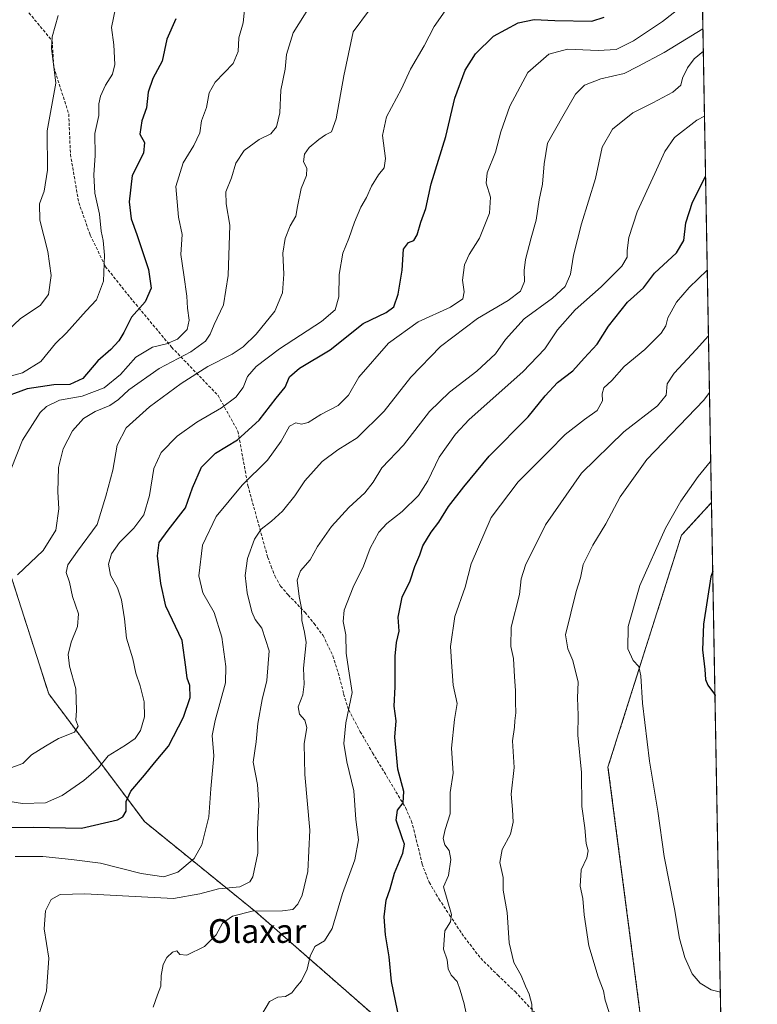
# Model space of a CAD drawing. Units: metres. Extents: x 620687 to 624128, y 4752627 to 4755001.
# Drawn here: x 623880 to 624128, y 4753372 to 4753704 of the extents above; entities that cross this region are included whole.
import ezdxf
from ezdxf.enums import TextEntityAlignment as Align

# ---------------------------------------------------------------- set-up
doc = ezdxf.new("R2010")
doc.units = ezdxf.units.M
doc.header["$MEASUREMENT"] = 0
doc.linetypes.add('TRAZOS', pattern=[0.75, 0.5, -0.25])
doc.linetypes.add('TRAZOSX2', pattern=[1.5, 1, -0.5])
for name, color, linetype, lineweight in [('Arbolado forestal', 92, 'TRAZOS', 0), ('Arbolado forestal CxS', 92, 'Continuous', 0), ('Comarca CxS', 133, 'Continuous', 0), ('Comunidad Autónoma CxS', 142, 'Continuous', 0), ('Cortafuegos', 92, 'TRAZOSX2', 0), ('Cortafuegos CxS', 92, 'Continuous', 0), ('Curva de nivel maestra', 36, 'Continuous', 30), ('Curva de nivel normal', 36, 'Continuous', 0), ('Entidad de ámbito territorial CxS', 92, 'Continuous', 0), ('Municipio CxS', 142, 'Continuous', 0), ('Provincia CxS', 1, 'Continuous', 0), ('Senda', 19, 'TRAZOSX2', 0), ('Texto cartográfico', 19, 'Continuous', 0)]:
    doc.layers.add(name, color=color, linetype=linetype, lineweight=lineweight)
doc.styles.add('Arial', font='txt', dxfattribs={"height": 0.2})

# ---------------------------------------------------------------- blocks, each defined once
blk = doc.blocks.new('*U153')
at = {"layer": 'Arbolado forestal CxS', "color": 92, "linetype": 'Continuous', "lineweight": 0}
blk.add_polyline3d([(624107.28, 4753847.61, 740.85), (624112.81, 4753541.36, 797.19), (624102.71, 4753530.41, 796.53), (624077.92, 4753452.24, 792.68), (624089.36, 4753364.54, 791.63), (624093.1, 4753319.59, 791.81), (624066.73, 4753322.76, 786.95), (624038.07, 4753342.47, 781.11), (624002.25, 4753365.77, 774.01), (623959.26, 4753403.4, 765.38), (623921.65, 4753433.86, 751.03), (623889.41, 4753476.87, 738.77), (623875.09, 4753521.66, 731.94), (623837.48, 4753566.46, 721.7), (623797.19, 4753599.42, 705.37), (623796.13, 4753622.28, 703.3), (623762.06, 4753642.61, 689.72), (623751.77, 4753649.4, 686.91), (623717.13, 4753666.54, 678.25), (623692.03, 4753700.7, 666.68), (623683.09, 4753726.34, 662.46)], dxfattribs=at)
blk = doc.blocks.new('*U165')
at = {"layer": 'Curva de nivel normal', "color": 36, "linetype": 'Continuous', "lineweight": 0}
blk.add_polyline3d([(623885.43, 4753366.69, 760), (623888.61, 4753376.69, 760), (623889.4, 4753387.79, 760), (623887.89, 4753397.75, 760), (623888.37, 4753403.79, 760), (623890.26, 4753407.57, 760), (623893.25, 4753409.26, 760), (623901.63, 4753409.48, 760), (623920.66, 4753408.48, 760), (623931.44, 4753407.95, 760), (623940.31, 4753409.53, 760), (623946.63, 4753411.15, 760), (623953.88, 4753411.87, 760), (623957.18, 4753413.6, 760), (623958.25, 4753415.28, 760), (623959.85, 4753423.23, 760), (623959.82, 4753431.21, 760), (623960.28, 4753439.5, 760), (623959.77, 4753446.35, 760), (623958.3, 4753453.86, 760), (623959.29, 4753460.71, 760), (623959.86, 4753466.86, 760), (623961.36, 4753475.02, 760), (623962.91, 4753481.35, 760), (623963.71, 4753491.35, 760), (623961.24, 4753499.02, 760), (623959, 4753501.92, 760), (623957.84, 4753504.53, 760), (623956.27, 4753510.96, 760), (623955.63, 4753516.78, 760), (623956.37, 4753522.49, 760), (623958.75, 4753529.08, 760), (623961.05, 4753532.44, 760), (623964.54, 4753535.06, 760), (623968.19, 4753538.51, 760), (623972.36, 4753543.69, 760), (623975.76, 4753548.69, 760), (623981.53, 4753555.2, 760), (623986.88, 4753559.09, 760), (623993.37, 4753563.15, 760), (624002.47, 4753572.14, 760), (624011.51, 4753583.63, 760), (624021.41, 4753594.02, 760), (624033.96, 4753603.35, 760), (624044.24, 4753609.45, 760), (624048.41, 4753612.66, 760), (624049.83, 4753615.82, 760), (624049.65, 4753619.61, 760), (624050.09, 4753623.26, 760), (624051.98, 4753630.63, 760), (624053.69, 4753636.59, 760), (624054.68, 4753643.35, 760), (624055.82, 4753648.67, 760), (624056.43, 4753655.58, 760), (624057.5, 4753662.45, 760), (624062.69, 4753671.63, 760), (624067.02, 4753679.02, 760), (624070.04, 4753682.08, 760), (624075.48, 4753684.22, 760), (624083.37, 4753686.02, 760), (624088.03, 4753688.34, 760), (624096.8, 4753693.02, 760), (624109.93, 4753700.99, 760)], dxfattribs=at)
blk = doc.blocks.new('*U169')
at = {"layer": 'Curva de nivel normal', "color": 36, "linetype": 'Continuous', "lineweight": 0}
blk.add_polyline3d([(623878.07, 4753422.04, 755), (623887.45, 4753422.12, 755), (623897.07, 4753421.1, 755), (623906.82, 4753419.85, 755), (623920.57, 4753416.41, 755), (623928.24, 4753415.24, 755), (623932.96, 4753416.84, 755), (623938.41, 4753421.42, 755), (623940.99, 4753425.97, 755), (623943.36, 4753435.42, 755), (623944.02, 4753444.86, 755), (623945.12, 4753456, 755), (623944.54, 4753462.9, 755), (623945.49, 4753467.89, 755), (623949.01, 4753480.67, 755), (623949.1, 4753486.14, 755), (623947.8, 4753496.02, 755), (623945.15, 4753504.29, 755), (623941.34, 4753510.95, 755), (623940.06, 4753516.64, 755), (623941.22, 4753527.01, 755), (623945.85, 4753536.62, 755), (623954.61, 4753547.28, 755), (623963.16, 4753555.67, 755), (623967.77, 4753562.04, 755), (623970.54, 4753567.16, 755), (623972.66, 4753568.26, 755), (623974.63, 4753567.8, 755), (623976.87, 4753568.34, 755), (623981.13, 4753571.02, 755), (623986.98, 4753574.09, 755), (623990.4, 4753577.62, 755), (623993.96, 4753583.68, 755), (624003.96, 4753595.14, 755), (624013.9, 4753602.32, 755), (624024.84, 4753607.24, 755), (624028.97, 4753609.98, 755), (624029.4, 4753612.35, 755), (624028.89, 4753616.35, 755), (624029.61, 4753621.45, 755), (624031.15, 4753625.01, 755), (624034.64, 4753630.5, 755), (624037.95, 4753638.95, 755), (624038.34, 4753644.3, 755), (624036.82, 4753649.06, 755), (624037.25, 4753652.52, 755), (624040, 4753659.46, 755), (624041.76, 4753666.32, 755), (624044.82, 4753674.98, 755), (624050.92, 4753686.36, 755), (624057.99, 4753692.49, 755), (624064.24, 4753694.19, 755), (624074.63, 4753693.7, 755), (624080.67, 4753694.02, 755), (624086.51, 4753696.96, 755), (624096.26, 4753703.48, 755), (624102.45, 4753708.32, 755)], dxfattribs=at)
blk = doc.blocks.new('*U170')
at = {"layer": 'Curva de nivel normal', "color": 36, "linetype": 'Continuous', "lineweight": 0}
blk.add_polyline3d([(623911.97, 4753708.02, 720), (623910.59, 4753701.47, 720), (623911.39, 4753695.63, 720), (623911.67, 4753689.02, 720), (623910.86, 4753685.69, 720), (623908.58, 4753682.01, 720), (623906.82, 4753678.31, 720), (623906.33, 4753675.71, 720), (623906.32, 4753671.82, 720), (623904.93, 4753665.72, 720), (623905.05, 4753658.31, 720), (623904.6, 4753651.85, 720), (623904.96, 4753645.68, 720), (623906.5, 4753638.54, 720), (623907.04, 4753632.87, 720), (623907.75, 4753629.66, 720), (623908.23, 4753624.72, 720), (623907.93, 4753615.96, 720), (623905.52, 4753609.69, 720), (623902.01, 4753606.02, 720), (623895.35, 4753598.53, 720), (623891.7, 4753595, 720), (623886.73, 4753588.91, 720), (623880.57, 4753585.06, 720), (623871.2, 4753582.67, 720)], dxfattribs=at)
blk = doc.blocks.new('*U175')
at = {"layer": 'Curva de nivel normal', "color": 36, "linetype": 'Continuous', "lineweight": 0}
blk.add_polyline3d([(623872.89, 4753596.86, 715), (623879.88, 4753603.35, 715), (623886.54, 4753607.82, 715), (623889.3, 4753611.51, 715), (623890.2, 4753617.9, 715), (623889.1, 4753625.97, 715), (623886.36, 4753636.51, 715), (623886.34, 4753642.02, 715), (623887.93, 4753646.35, 715), (623888.96, 4753653.35, 715), (623888.86, 4753666.69, 715), (623891.84, 4753682.69, 715), (623890.34, 4753694.48, 715), (623890.59, 4753698.35, 715), (623892.54, 4753705.51, 715)], dxfattribs=at)
blk = doc.blocks.new('*U176')
at = {"layer": 'Curva de nivel normal', "color": 36, "linetype": 'Continuous', "lineweight": 0}
blk.add_polyline3d([(623961.24, 4753368.82, 770), (623963.88, 4753373.17, 770), (623966.67, 4753374.74, 770), (623969.27, 4753374.95, 770), (623971.41, 4753376.13, 770), (623972.75, 4753377.98, 770), (623974.65, 4753380.17, 770), (623976.5, 4753384.1, 770), (623977.52, 4753388.53, 770), (623979.12, 4753391.72, 770), (623982.33, 4753393.62, 770), (623984.92, 4753397.77, 770), (623988.48, 4753409.65, 770), (623992.62, 4753420.95, 770), (623993.8, 4753427.72, 770), (623992.89, 4753434.58, 770), (623992.2, 4753444.23, 770), (623989.92, 4753453.95, 770), (623988.84, 4753460.2, 770), (623989.5, 4753467.16, 770), (623991.74, 4753477.39, 770), (623990.43, 4753485.35, 770), (623989.62, 4753490.56, 770), (623989.57, 4753496.8, 770), (623988.64, 4753501.33, 770), (623989.04, 4753505.06, 770), (623992.01, 4753512.84, 770), (623995.48, 4753519.9, 770), (623997.78, 4753526.02, 770), (624000.69, 4753531.35, 770), (624003.35, 4753534.35, 770), (624008.6, 4753538.36, 770), (624014.05, 4753543.71, 770), (624017.18, 4753548.69, 770), (624020.99, 4753556.69, 770), (624026.54, 4753564.44, 770), (624031.14, 4753569.35, 770), (624049.17, 4753585.48, 770), (624056.62, 4753593.14, 770), (624060.89, 4753599.6, 770), (624066.82, 4753606.3, 770), (624075.67, 4753614.02, 770), (624082.55, 4753621.02, 770), (624084.42, 4753624.02, 770), (624084.37, 4753626.35, 770), (624084.92, 4753630.66, 770), (624087.75, 4753639.32, 770), (624093.74, 4753652.26, 770), (624097.03, 4753659.66, 770), (624100.29, 4753664.42, 770), (624107.88, 4753670.28, 770), (624110.46, 4753671.62, 770)], dxfattribs=at)
blk = doc.blocks.new('*U183')
at = {"layer": 'Curva de nivel normal', "color": 36, "linetype": 'Continuous', "lineweight": 0}
blk.add_polyline3d([(623867.1, 4753442.04, 745), (623880.6, 4753439.95, 745), (623888.32, 4753440.2, 745), (623893.92, 4753442.68, 745), (623901.21, 4753447.69, 745), (623906.23, 4753452.02, 745), (623909.44, 4753456.02, 745), (623915.24, 4753459.64, 745), (623918.53, 4753461.84, 745), (623920.39, 4753464.52, 745), (623921.65, 4753469.19, 745), (623921.58, 4753474.23, 745), (623920.28, 4753479.65, 745), (623918.74, 4753483.88, 745), (623917.79, 4753488.65, 745), (623915.64, 4753495.69, 745), (623914.97, 4753502.23, 745), (623913.98, 4753508.58, 745), (623912.63, 4753512.66, 745), (623910.26, 4753516.95, 745), (623909.55, 4753520.62, 745), (623910.58, 4753524.04, 745), (623913.28, 4753527.86, 745), (623918.15, 4753532.74, 745), (623921.44, 4753537.29, 745), (623923.41, 4753543.75, 745), (623924.88, 4753552.8, 745), (623927.34, 4753558.28, 745), (623932.66, 4753563.8, 745), (623939.33, 4753568.52, 745), (623947.66, 4753573.26, 745), (623952.43, 4753576.9, 745), (623955, 4753580.18, 745), (623956.41, 4753583.82, 745), (623959.31, 4753587.24, 745), (623967.21, 4753593.16, 745), (623981.34, 4753602.35, 745), (623985.97, 4753606.35, 745), (623987.23, 4753610.75, 745), (623987.35, 4753618.27, 745), (623988.52, 4753625.42, 745), (623990.55, 4753630.35, 745), (623992.43, 4753635.92, 745), (623994.6, 4753640.96, 745), (623996.56, 4753644.2, 745), (623998.26, 4753648.04, 745), (624000.56, 4753651.86, 745), (624002.44, 4753654.13, 745), (624002.92, 4753657.37, 745), (624001.87, 4753665.02, 745), (624003.21, 4753671.35, 745), (624008.28, 4753680.78, 745), (624011.39, 4753687.38, 745), (624015.98, 4753695.34, 745), (624019.36, 4753701.82, 745), (624023.09, 4753707.04, 745)], dxfattribs=at)
blk = doc.blocks.new('*U186')
at = {"layer": 'Curva de nivel normal', "color": 36, "linetype": 'Continuous', "lineweight": 0}
blk.add_polyline3d([(624052.35, 4753369.69, 785), (624052.21, 4753372.35, 785), (624051.35, 4753375.69, 785), (624050.12, 4753378.35, 785), (624048.64, 4753382.02, 785), (624046.21, 4753386.35, 785), (624044.57, 4753393.02, 785), (624043.89, 4753403.26, 785), (624042.64, 4753410.74, 785), (624042.62, 4753414.98, 785), (624041.5, 4753420.03, 785), (624042.21, 4753424.42, 785), (624045.07, 4753429.6, 785), (624046.01, 4753433.65, 785), (624045.78, 4753437.94, 785), (624045.31, 4753443.09, 785), (624046.24, 4753452.04, 785), (624045.76, 4753461.02, 785), (624046.4, 4753465.63, 785), (624046.5, 4753467.85, 785), (624046.82, 4753470.52, 785), (624046.72, 4753474.08, 785), (624046.79, 4753478.02, 785), (624046.37, 4753482.62, 785), (624046.06, 4753488.82, 785), (624045.17, 4753492.91, 785), (624045.28, 4753499.42, 785), (624048.09, 4753510.35, 785), (624048.71, 4753515.69, 785), (624050.11, 4753520.22, 785), (624056.85, 4753533.83, 785), (624069, 4753551.3, 785), (624083.23, 4753565.23, 785), (624094.63, 4753573.93, 785), (624097.48, 4753577.51, 785), (624097.89, 4753581.41, 785), (624100.2, 4753584.95, 785), (624107.6, 4753592.92, 785), (624111.8, 4753597.6, 785)], dxfattribs=at)
blk = doc.blocks.new('*U187')
at = {"layer": 'Curva de nivel normal', "color": 36, "linetype": 'Continuous', "lineweight": 0}
blk.add_polyline3d([(623876.66, 4753451.95, 740), (623880.72, 4753453.42, 740), (623883.57, 4753456.32, 740), (623888.28, 4753459.28, 740), (623892.67, 4753461.9, 740), (623898.14, 4753464.02, 740), (623899.29, 4753466.02, 740), (623898.5, 4753468.06, 740), (623898.81, 4753471.26, 740), (623898.6, 4753478.62, 740), (623896.42, 4753486.26, 740), (623895.92, 4753490.22, 740), (623896.99, 4753494.35, 740), (623899.14, 4753499.57, 740), (623899.4, 4753503.88, 740), (623897.46, 4753509.69, 740), (623896.44, 4753514.49, 740), (623895.34, 4753517.8, 740), (623895.84, 4753520.35, 740), (623899.08, 4753525.02, 740), (623905.71, 4753533.99, 740), (623908.7, 4753543.57, 740), (623911.01, 4753552.25, 740), (623912.46, 4753560.72, 740), (623915.54, 4753566.51, 740), (623923.33, 4753573.63, 740), (623934.06, 4753581.46, 740), (623943, 4753587.18, 740), (623951.27, 4753591.42, 740), (623954.98, 4753593.84, 740), (623959.33, 4753598.08, 740), (623965.63, 4753605.87, 740), (623968.24, 4753612, 740), (623968.62, 4753618.33, 740), (623968.33, 4753625.4, 740), (623969.06, 4753630.33, 740), (623970.78, 4753634.63, 740), (623972.68, 4753637.88, 740), (623973.24, 4753641.19, 740), (623974.53, 4753647.23, 740), (623976.28, 4753651.64, 740), (623976.36, 4753654.02, 740), (623975.29, 4753656.17, 740), (623975.64, 4753658.77, 740), (623977.16, 4753661.04, 740), (623980.4, 4753663.72, 740), (623982.71, 4753665.3, 740), (623984.69, 4753666.26, 740), (623986.26, 4753670.69, 740), (623988.87, 4753685.2, 740), (623992.08, 4753700.02, 740), (623997.5, 4753707.4, 740)], dxfattribs=at)
blk = doc.blocks.new('*U188')
at = {"layer": 'Curva de nivel normal', "color": 36, "linetype": 'Continuous', "lineweight": 0}
blk.add_polyline3d([(624112.15, 4753578.41, 790), (624110.28, 4753575.88, 790), (624091.03, 4753555.93, 790), (624082.06, 4753543.35, 790), (624077.21, 4753534.19, 790), (624072.85, 4753527.03, 790), (624069.58, 4753520.52, 790), (624068.63, 4753516.02, 790), (624067.2, 4753511.35, 790), (624063.64, 4753496.83, 790), (624064.34, 4753492.03, 790), (624066.03, 4753488.09, 790), (624067.84, 4753480.88, 790), (624067.69, 4753475.6, 790), (624067.86, 4753469.77, 790), (624067.78, 4753462.98, 790), (624069.04, 4753450.45, 790), (624069.05, 4753438.98, 790), (624070.1, 4753431.8, 790), (624070.55, 4753426.44, 790), (624071.22, 4753423.97, 790), (624070.76, 4753421.69, 790), (624068.9, 4753417.63, 790), (624068.56, 4753412.11, 790), (624069.42, 4753407.96, 790), (624069.94, 4753402.48, 790), (624071.49, 4753392.02, 790), (624074.58, 4753381.56, 790), (624076.4, 4753376.82, 790), (624076.97, 4753373.72, 790), (624079.55, 4753365.67, 790)], dxfattribs=at)
blk = doc.blocks.new('*U196')
at = {"layer": 'Curva de nivel normal', "color": 36, "linetype": 'Continuous', "lineweight": 0}
blk.add_polyline3d([(623878.85, 4753517, 735), (623887.52, 4753525.24, 735), (623891.84, 4753532.11, 735), (623892.85, 4753539.3, 735), (623892.46, 4753545.02, 735), (623892.71, 4753553.23, 735), (623894.27, 4753559.53, 735), (623897.46, 4753565.56, 735), (623901.18, 4753569.69, 735), (623905.09, 4753572.05, 735), (623910.06, 4753574.08, 735), (623912.92, 4753576.09, 735), (623916.39, 4753579.41, 735), (623926.66, 4753586.53, 735), (623937.34, 4753592.13, 735), (623942.24, 4753595.75, 735), (623943.84, 4753598.12, 735), (623945.22, 4753601.42, 735), (623948.28, 4753608, 735), (623949.9, 4753617.86, 735), (623950.47, 4753634.9, 735), (623949.26, 4753642.02, 735), (623949.07, 4753646.13, 735), (623951.01, 4753650.79, 735), (623952.51, 4753655.79, 735), (623955.26, 4753660, 735), (623960.33, 4753663.69, 735), (623964.25, 4753665.67, 735), (623966.17, 4753667.96, 735), (623967.34, 4753672.7, 735), (623967.66, 4753680.37, 735), (623969.13, 4753687.44, 735), (623969.53, 4753692.35, 735), (623971.76, 4753699.69, 735), (623980.02, 4753712.86, 735)], dxfattribs=at)
blk = doc.blocks.new('*U199')
at = {"layer": 'Curva de nivel normal', "color": 36, "linetype": 'Continuous', "lineweight": 0}
blk.add_polyline3d([(624030.92, 4753365.41, 780), (624029.47, 4753372.49, 780), (624028.12, 4753377, 780), (624027.11, 4753379.91, 780), (624025.01, 4753382.11, 780), (624024.02, 4753384.26, 780), (624023.66, 4753387.25, 780), (624022.48, 4753390.91, 780), (624022.93, 4753397.02, 780), (624024.85, 4753400.02, 780), (624025.14, 4753402.51, 780), (624022.51, 4753411.87, 780), (624024.11, 4753415.69, 780), (624024.93, 4753421.11, 780), (624024.42, 4753424.11, 780), (624022.94, 4753426.04, 780), (624022.34, 4753428.14, 780), (624023.02, 4753431.14, 780), (624024.68, 4753436.47, 780), (624024.72, 4753443.63, 780), (624025.68, 4753450.14, 780), (624025.13, 4753458.56, 780), (624026.19, 4753468.23, 780), (624027.04, 4753473.63, 780), (624025.69, 4753479.86, 780), (624025.27, 4753486.02, 780), (624024.86, 4753492.84, 780), (624026.25, 4753502.96, 780), (624029.74, 4753512.81, 780), (624031.8, 4753520.68, 780), (624038.55, 4753536.35, 780), (624047.6, 4753548.35, 780), (624057.95, 4753558.69, 780), (624063.53, 4753564.34, 780), (624070.01, 4753569.32, 780), (624074.3, 4753572.37, 780), (624076.09, 4753575.61, 780), (624075.95, 4753578, 780), (624076.55, 4753580.02, 780), (624079.21, 4753582.53, 780), (624083.4, 4753587.2, 780), (624090.33, 4753592.9, 780), (624095.81, 4753598.44, 780), (624097.41, 4753600.97, 780), (624098.11, 4753603.67, 780), (624100.99, 4753608.95, 780), (624105.33, 4753613.9, 780), (624111.4, 4753619.7, 780)], dxfattribs=at)
blk = doc.blocks.new('*U201')
at = {"layer": 'Curva de nivel normal', "color": 36, "linetype": 'Continuous', "lineweight": 0}
blk.add_polyline3d([(623924.57, 4753371.3, 765), (623926.13, 4753375.52, 765), (623927.25, 4753378.35, 765), (623927.31, 4753382.02, 765), (623928, 4753385.69, 765), (623929.26, 4753388.02, 765), (623931.14, 4753389.8, 765), (623932.58, 4753390.3, 765), (623933.61, 4753389.09, 765), (623935.92, 4753388.89, 765), (623941.95, 4753391.75, 765), (623945.88, 4753395.67, 765), (623948.02, 4753399.61, 765), (623951.33, 4753402.02, 765), (623957.96, 4753403.62, 765), (623968.2, 4753403.73, 765), (623971.69, 4753404.28, 765), (623973.4, 4753406.02, 765), (623974.86, 4753409.06, 765), (623976.7, 4753417.05, 765), (623977.37, 4753430.96, 765), (623975.74, 4753449.68, 765), (623975.52, 4753460.11, 765), (623976.43, 4753465.56, 765), (623975.76, 4753468.05, 765), (623973.98, 4753470.02, 765), (623973.51, 4753472.48, 765), (623975.05, 4753476.53, 765), (623975.47, 4753480.19, 765), (623975.33, 4753485.53, 765), (623976.24, 4753494.24, 765), (623975.68, 4753497.7, 765), (623974.69, 4753501.68, 765), (623974.59, 4753505.82, 765), (623973.79, 4753509.74, 765), (623973.2, 4753515.2, 765), (623974.29, 4753518.35, 765), (623977.55, 4753522.02, 765), (623980.06, 4753526.6, 765), (623984.76, 4753533.33, 765), (623990.56, 4753539.76, 765), (623995.99, 4753544.65, 765), (623998.73, 4753548.29, 765), (624001.68, 4753553.05, 765), (624008.99, 4753560.74, 765), (624017.78, 4753572.03, 765), (624024.48, 4753578.63, 765), (624033.71, 4753585.66, 765), (624039.98, 4753591.53, 765), (624043.33, 4753596.27, 765), (624049.66, 4753603.29, 765), (624059.16, 4753610.23, 765), (624063.49, 4753614.19, 765), (624065.32, 4753618.35, 765), (624066.25, 4753624.69, 765), (624068.95, 4753635.33, 765), (624073.68, 4753650.61, 765), (624075.95, 4753661.15, 765), (624079.49, 4753667.19, 765), (624086.33, 4753672.73, 765), (624093.02, 4753676.08, 765), (624099.78, 4753679.64, 765), (624102.47, 4753682.02, 765), (624103.08, 4753684.38, 765), (624104.68, 4753687.9, 765), (624106.99, 4753690.94, 765), (624110.07, 4753693.47, 765)], dxfattribs=at)
blk = doc.blocks.new('*U202')
at = {"layer": 'Curva de nivel normal', "color": 36, "linetype": 'Continuous', "lineweight": 0}
blk.add_polyline3d([(623876.74, 4753552.74, 730), (623880.59, 4753562.39, 730), (623886.56, 4753571.68, 730), (623888.64, 4753573.7, 730), (623892.99, 4753575.91, 730), (623900.66, 4753577.28, 730), (623908.15, 4753580.08, 730), (623913.61, 4753584.51, 730), (623918.81, 4753590.42, 730), (623924.44, 4753593.74, 730), (623929.11, 4753594.82, 730), (623932.77, 4753596.41, 730), (623936.05, 4753599.73, 730), (623936.76, 4753602.79, 730), (623936.15, 4753606.92, 730), (623935.97, 4753610.96, 730), (623934.99, 4753618.09, 730), (623933.97, 4753625, 730), (623934.4, 4753631.67, 730), (623933.2, 4753637.52, 730), (623932.22, 4753647.85, 730), (623934.68, 4753655.82, 730), (623938.35, 4753661.73, 730), (623940.3, 4753665.98, 730), (623940.89, 4753670.05, 730), (623942.58, 4753674.53, 730), (623943.45, 4753679.4, 730), (623945.53, 4753683.06, 730), (623951.55, 4753689.32, 730), (623953.32, 4753693.35, 730), (623953.44, 4753698.02, 730), (623954.99, 4753703.07, 730), (623955.76, 4753710.78, 730)], dxfattribs=at)
blk = doc.blocks.new('*U212')
at = {"layer": 'Curva de nivel maestra', "color": 36, "linetype": 'Continuous', "lineweight": 30}
blk.add_polyline3d([(623932.31, 4753704.34, 725), (623929.22, 4753697.58, 725), (623927.7, 4753690.17, 725), (623924.49, 4753684.31, 725), (623922.9, 4753679.71, 725), (623922.4, 4753674.45, 725), (623920.74, 4753670.02, 725), (623920.16, 4753665.52, 725), (623921.69, 4753662.73, 725), (623921.41, 4753659.17, 725), (623917.5, 4753651.61, 725), (623916.54, 4753642.74, 725), (623917.23, 4753636.99, 725), (623919.16, 4753631.76, 725), (623923.03, 4753619.95, 725), (623923.91, 4753613.6, 725), (623921.92, 4753609.05, 725), (623917.3, 4753603.88, 725), (623914.7, 4753598.69, 725), (623913.01, 4753595.84, 725), (623910.34, 4753592.95, 725), (623906, 4753589.16, 725), (623900.91, 4753583.14, 725), (623896.52, 4753581.2, 725), (623891.1, 4753581.01, 725), (623882.19, 4753579.67, 725), (623872.29, 4753576.14, 725)], dxfattribs=at)
blk = doc.blocks.new('*U213')
at = {"layer": 'Curva de nivel maestra', "color": 36, "linetype": 'Continuous', "lineweight": 30}
for points in [[(624113.23, 4753518.22, 800), (624112.58, 4753516.29, 800), (624110.11, 4753500.35, 800), (624109.77, 4753491.72, 800), (624110.59, 4753485.06, 800), (624110.79, 4753481.72, 800), (624111.59, 4753479.82, 800), (624113.82, 4753476.75, 800), (624113.99, 4753476.22, 800)], [(624113.99, 4753476.22, 800)]]:
    blk.add_polyline3d(points, dxfattribs=at)
blk = doc.blocks.new('*U217')
at = {"layer": 'Curva de nivel maestra', "color": 36, "linetype": 'Continuous', "lineweight": 30}
blk.add_polyline3d([(623871.68, 4753431.9, 750), (623884.26, 4753431.95, 750), (623900.51, 4753431.66, 750), (623912.63, 4753434.47, 750), (623914.43, 4753435.47, 750), (623915.53, 4753437.34, 750), (623915.55, 4753440.58, 750), (623917.08, 4753444.14, 750), (623921.75, 4753449.52, 750), (623925.1, 4753453.67, 750), (623929.74, 4753459.26, 750), (623934.83, 4753469.02, 750), (623937.04, 4753475.69, 750), (623936.99, 4753479.69, 750), (623936.11, 4753482.16, 750), (623935.67, 4753485.93, 750), (623934.43, 4753494.83, 750), (623928.9, 4753506.5, 750), (623927.23, 4753514.12, 750), (623926.1, 4753523.46, 750), (623926.67, 4753527.88, 750), (623929.63, 4753532.06, 750), (623935.5, 4753539.54, 750), (623937.89, 4753546.34, 750), (623940.86, 4753553.31, 750), (623945.65, 4753558.01, 750), (623953, 4753562.49, 750), (623960.4, 4753569.15, 750), (623966.1, 4753576.55, 750), (623969.07, 4753580.28, 750), (623970.59, 4753583.69, 750), (623973.96, 4753586.69, 750), (623984.3, 4753592.89, 750), (623995.37, 4753601.76, 750), (624003.11, 4753605.47, 750), (624005.69, 4753607.38, 750), (624007.25, 4753611.57, 750), (624008.56, 4753619.74, 750), (624009.03, 4753626.72, 750), (624010.66, 4753628.99, 750), (624012.48, 4753629.71, 750), (624013.62, 4753631.55, 750), (624014.88, 4753635.84, 750), (624016.53, 4753640.45, 750), (624018.3, 4753648.75, 750), (624023.22, 4753664.78, 750), (624026.33, 4753677.69, 750), (624029.75, 4753687.06, 750), (624033.21, 4753692.64, 750), (624039.33, 4753698.53, 750), (624047.66, 4753703, 750), (624052.99, 4753704.22, 750), (624060.02, 4753703.87, 750), (624072.43, 4753703.61, 750), (624076.61, 4753704.92, 750)], dxfattribs=at)
blk = doc.blocks.new('*U221')
at = {"layer": 'Curva de nivel maestra', "color": 36, "linetype": 'Continuous', "lineweight": 30}
blk.add_polyline3d([(624007.6, 4753366.96, 775), (624004.9, 4753379.96, 775), (624004.13, 4753388.27, 775), (624002.92, 4753395.64, 775), (624002.44, 4753401.75, 775), (624003.1, 4753407.42, 775), (624004.5, 4753411.21, 775), (624005.95, 4753416.48, 775), (624008.8, 4753423.19, 775), (624009.34, 4753426.29, 775), (624008.62, 4753428.02, 775), (624006.55, 4753434.37, 775), (624006.95, 4753437.69, 775), (624008.88, 4753440.19, 775), (624009.08, 4753444.02, 775), (624007.13, 4753451.52, 775), (624006.57, 4753457.69, 775), (624006.04, 4753462.35, 775), (624006.49, 4753467.8, 775), (624005.8, 4753472.78, 775), (624006.21, 4753479.24, 775), (624006.18, 4753489.59, 775), (624006.6, 4753494.25, 775), (624007.57, 4753498.04, 775), (624007.24, 4753502.76, 775), (624008.58, 4753509.52, 775), (624011.21, 4753514.97, 775), (624012.84, 4753519.84, 775), (624014.45, 4753523.71, 775), (624015.46, 4753526.79, 775), (624018.34, 4753531.39, 775), (624020.85, 4753534.73, 775), (624024.16, 4753540.03, 775), (624029.31, 4753546.69, 775), (624037.82, 4753557.02, 775), (624051.06, 4753570.27, 775), (624056.76, 4753577.34, 775), (624060.9, 4753581.86, 775), (624066.1, 4753585.71, 775), (624069.87, 4753590.05, 775), (624074.24, 4753594.78, 775), (624078.11, 4753600.79, 775), (624084.44, 4753608.93, 775), (624089.89, 4753613.75, 775), (624093.58, 4753618.72, 775), (624101.03, 4753625.58, 775), (624103.44, 4753629.67, 775), (624104.2, 4753635.63, 775), (624106.44, 4753642.63, 775), (624110.83, 4753651.21, 775)], dxfattribs=at)

msp = doc.modelspace()

# ---------------------------------------------------------------- linework, layer by layer
at = {"layer": 'Arbolado forestal', "color": 92, "linetype": 'TRAZOS', "lineweight": 0}
for points in [[(624107.28, 4753847.61, 740.85), (624112.81, 4753541.36, 797.19)], [(623680.71, 4753741.24, 658.89), (623683.09, 4753726.34, 662.46), (623692.03, 4753700.7, 666.68), (623717.13, 4753666.54, 678.25), (623751.77, 4753649.4, 686.91), (623762.06, 4753642.61, 689.72), (623796.13, 4753622.28, 703.3), (623797.19, 4753599.42, 705.37), (623837.48, 4753566.46, 721.7), (623875.09, 4753521.67, 731.94), (623889.41, 4753476.87, 738.77), (623921.65, 4753433.86, 751.03), (623959.26, 4753403.4, 765.38), (624002.25, 4753365.77, 774.01), (624038.07, 4753342.47, 781.11), (624066.73, 4753322.76, 786.95), (624093.1, 4753319.59, 791.81)], [(623680.71, 4753741.24, 658.89), (623683.09, 4753726.34, 662.46), (623692.03, 4753700.7, 666.68), (623717.13, 4753666.54, 678.25), (623751.77, 4753649.4, 686.91), (623762.06, 4753642.61, 689.72), (623796.13, 4753622.28, 703.3), (623797.19, 4753599.42, 705.37), (623837.48, 4753566.46, 721.7), (623875.09, 4753521.67, 731.94), (623889.41, 4753476.87, 738.77), (623921.65, 4753433.86, 751.03), (623959.26, 4753403.4, 765.38), (624002.25, 4753365.77, 774.01), (624038.07, 4753342.47, 781.11), (624066.73, 4753322.76, 786.95), (624093.1, 4753319.59, 791.81)], [(624112.81, 4753541.36, 797.19), (624102.71, 4753530.41, 796.53), (624077.92, 4753452.24, 792.68), (624089.36, 4753364.54, 791.63), (624092.1, 4753331.6, 791.66), (624093.1, 4753319.59, 791.81)]]:
    msp.add_polyline3d(points, dxfattribs=at)
at = {"layer": 'Arbolado forestal CxS', "color": 92, "linetype": 'Continuous', "lineweight": 0}
msp.add_polyline3d([(623683.09, 4753726.34, 662.46), (623692.03, 4753700.7, 666.68), (623717.13, 4753666.54, 678.25), (623751.77, 4753649.4, 686.91), (623762.06, 4753642.61, 689.72), (623796.13, 4753622.28, 703.3), (623797.19, 4753599.42, 705.37), (623837.48, 4753566.46, 721.7), (623875.09, 4753521.66, 731.94), (623889.41, 4753476.87, 738.77), (623921.65, 4753433.86, 751.03), (623959.26, 4753403.4, 765.38), (624002.25, 4753365.77, 774.01), (624038.07, 4753342.47, 781.11), (624066.73, 4753322.76, 786.95), (624093.1, 4753319.59, 791.81), (624089.36, 4753288.27, 792), (624101.94, 4753250.81, 792.78), (624101.94, 4753250.8, 792.78), (624117.79, 4753265.79, 787.38), (624121.06, 4753085.04, 817.95)], dxfattribs=at)
at = {"layer": 'Comarca CxS', "color": 133, "linetype": 'Continuous', "lineweight": 0}
msp.add_polyline3d([(624086.44, 4755000.73, 766.34), (624116.17, 4753355.68, 793.51), (624113.56, 4753352.48, 793.27), (624110.5, 4753348.19, 792.98), (624108.51, 4753342.03, 792.72), (624106.65, 4753335.49, 792.39), (624105.3, 4753329.22, 792.15), (624105.1, 4753322.35, 791.68), (624104.29, 4753314.82, 791.1), (624103.99, 4753307.31, 790.85), (624102.97, 4753290.9, 790.04), (624101.16, 4753279.43, 790.6), (624102.3, 4753240.67, 794.05), (624104.96, 4753202.32, 800.01), (624109.58, 4753154.09, 804.75), (624112.43, 4753131.89, 806.02), (624109.74, 4753100.69, 811.71), (624103.98, 4753083.03, 815.26)], dxfattribs=at)
msp.add_polyline3d([(624086.44, 4755000.73, 766.34), (624116.17, 4753355.68, 793.51), (624113.56, 4753352.48, 793.27), (624110.5, 4753348.19, 792.98), (624108.51, 4753342.03, 792.72), (624106.65, 4753335.49, 792.39), (624105.3, 4753329.22, 792.15), (624105.1, 4753322.35, 791.68), (624104.29, 4753314.82, 791.1), (624103.99, 4753307.31, 790.85), (624102.97, 4753290.9, 790.04), (624101.16, 4753279.43, 790.6), (624102.3, 4753240.67, 794.05), (624104.96, 4753202.32, 800.01), (624109.58, 4753154.09, 804.75), (624112.43, 4753131.89, 806.02), (624109.74, 4753100.69, 811.71), (624103.98, 4753083.03, 815.26)], dxfattribs=at)
at = {"layer": 'Comunidad Autónoma CxS', "color": 142, "linetype": 'Continuous', "lineweight": 0}
msp.add_polyline3d([(624128.25, 4752687.29, 755.87), (620727.32, 4752626.67, 565.8), (620686.66, 4754940.11, 600.29), (624086.44, 4755000.73, 766.34), (624128.25, 4752687.29, 755.87)], close=True, dxfattribs=at)
msp.add_polyline3d([(624128.25, 4752687.29, 755.87), (620727.32, 4752626.67, 565.8), (620686.66, 4754940.11, 600.29), (624086.44, 4755000.73, 766.34), (624128.25, 4752687.29, 755.87)], close=True, dxfattribs=at)
at = {"layer": 'Cortafuegos', "color": 92, "linetype": 'TRAZOSX2', "lineweight": 0}
for points in [[(624112.81, 4753541.36, 797.19), (624102.71, 4753530.41, 796.53), (624077.92, 4753452.24, 792.68), (624089.36, 4753364.54, 791.63), (624092.1, 4753331.6, 791.66), (624093.1, 4753319.59, 791.81)], [(624112.81, 4753541.36, 797.19), (624116.03, 4753363.26, 793.95), (624116.08, 4753360.49, 793.81), (624116.13, 4753357.69, 793.65), (624116.77, 4753322.41, 789.73), (624116.81, 4753320.49, 789.38), (624116.84, 4753318.57, 789.04), (624117.79, 4753265.79, 787.38)]]:
    msp.add_polyline3d(points, dxfattribs=at)
at = {"layer": 'Cortafuegos CxS', "color": 92, "linetype": 'Continuous', "lineweight": 0}
msp.add_polyline3d([(624117.79, 4753265.79, 787.38), (624101.94, 4753250.8, 792.78), (624101.94, 4753250.81, 792.78), (624089.36, 4753288.27, 792), (624093.1, 4753319.59, 791.81), (624089.36, 4753364.54, 791.63), (624077.92, 4753452.24, 792.68), (624102.71, 4753530.41, 796.53), (624112.81, 4753541.36, 797.19), (624117.79, 4753265.79, 787.38)], close=True, dxfattribs=at)
at = {"layer": 'Curva de nivel normal', "color": 36, "linetype": 'Continuous', "lineweight": 0}
msp.add_polyline3d([(624115.8, 4753376.37, 795), (624112.66, 4753377.14, 795), (624108.94, 4753379.4, 795), (624106.28, 4753382.58, 795), (624103.83, 4753388.02, 795), (624102.06, 4753394.4, 795), (624100.33, 4753404.48, 795), (624096.84, 4753422.12, 795), (624094.67, 4753437.4, 795), (624091.95, 4753454.24, 795), (624089.5, 4753473.82, 795), (624089.02, 4753482.97, 795), (624088.35, 4753486.08, 795), (624086.43, 4753488.14, 795), (624084.63, 4753492.12, 795), (624084.71, 4753499.64, 795), (624088.62, 4753513.45, 795), (624097.28, 4753532.78, 795), (624102.47, 4753541.83, 795), (624108.28, 4753550.12, 795), (624112.33, 4753555.08, 795), (624112.56, 4753555.39, 795)], dxfattribs=at)
at = {"layer": 'Entidad de ámbito territorial CxS', "color": 92, "linetype": 'Continuous', "lineweight": 0}
msp.add_polyline3d([(624087.42, 4754946.48, 751.18), (624116.17, 4753355.68, 793.51)], dxfattribs=at)
msp.add_polyline3d([(624087.42, 4754946.48, 751.18), (624116.17, 4753355.68, 793.51)], dxfattribs=at)
at = {"layer": 'Municipio CxS', "color": 142, "linetype": 'Continuous', "lineweight": 0}
for points in [[(624086.44, 4755000.73, 766.34), (624116.17, 4753355.68, 793.51), (624113.56, 4753352.48, 793.27), (624110.5, 4753348.19, 792.98), (624108.51, 4753342.03, 792.72), (624106.65, 4753335.5, 792.39), (624105.3, 4753329.22, 792.15), (624105.1, 4753322.35, 791.68), (624104.29, 4753314.82, 791.1), (624103.99, 4753307.31, 790.85), (624102.97, 4753290.91, 790.04), (624101.16, 4753279.43, 790.6), (624102.3, 4753240.67, 794.05), (624104.96, 4753202.32, 800.01), (624109.58, 4753154.09, 804.75), (624112.43, 4753131.89, 806.02), (624109.74, 4753100.69, 811.71), (624103.98, 4753083.03, 815.26)], [(624086.44, 4755000.73, 766.34), (624116.17, 4753355.68, 793.51), (624113.56, 4753352.48, 793.27), (624110.5, 4753348.19, 792.98), (624108.51, 4753342.03, 792.72), (624106.65, 4753335.49, 792.39), (624105.3, 4753329.22, 792.15), (624105.1, 4753322.35, 791.68), (624104.29, 4753314.82, 791.1), (624103.99, 4753307.31, 790.85), (624102.97, 4753290.9, 790.04), (624101.16, 4753279.43, 790.6), (624102.3, 4753240.67, 794.05), (624104.96, 4753202.32, 800.01), (624109.58, 4753154.09, 804.75), (624112.43, 4753131.89, 806.02), (624109.74, 4753100.69, 811.71), (624103.98, 4753083.03, 815.26)]]:
    msp.add_polyline3d(points, dxfattribs=at)
at = {"layer": 'Provincia CxS', "color": 1, "linetype": 'Continuous', "lineweight": 0}
msp.add_polyline3d([(624128.25, 4752687.29, 755.87), (620727.32, 4752626.67, 565.8), (620686.66, 4754940.11, 600.29), (624086.44, 4755000.73, 766.34), (624128.25, 4752687.29, 755.87)], close=True, dxfattribs=at)
msp.add_polyline3d([(624128.25, 4752687.29, 755.87), (620727.32, 4752626.67, 565.8), (620686.66, 4754940.11, 600.29), (624086.44, 4755000.73, 766.34), (624128.25, 4752687.29, 755.87)], close=True, dxfattribs=at)
at = {"layer": 'Senda', "color": 19, "linetype": 'TRAZOSX2', "lineweight": 0}
msp.add_polyline3d([(623882.75, 4753706.41, 712.08), (623890.58, 4753696.97, 715.03), (623891.14, 4753688.06, 714.81), (623896.17, 4753672.34, 716.89), (623896.73, 4753658.71, 717.64), (623899.52, 4753642.46, 717.58), (623903.43, 4753631.46, 718.48), (623908.47, 4753620.97, 720.02), (623916.85, 4753610.49, 722.61), (623930.83, 4753593.72, 730.67), (623946.48, 4753577.47, 743.04), (623953.19, 4753565.41, 748.72), (623956.54, 4753547.07, 755.51), (623963.2, 4753523.04, 761.96), (623964.42, 4753519.84, 762.3), (623965.63, 4753516.64, 762.65), (623967.53, 4753513.25, 763.27), (623970.14, 4753510.25, 764.03), (623975.75, 4753504.41, 765.28), (623978.87, 4753500.58, 765.91), (623981.89, 4753496.54, 766.75), (623985.19, 4753489.66, 767.93), (623987.46, 4753482.46, 768.72), (623988.81, 4753476.9, 769.18), (623990.53, 4753471.45, 769.72), (623994.44, 4753464.13, 771.5), (623998.59, 4753456.99, 772.46), (624004.15, 4753447.79, 773.69), (624009.66, 4753438.56, 775.24), (624011.65, 4753434.05, 775.75), (624012.98, 4753429.28, 776.45), (624015.23, 4753419.55, 777.28), (624017.66, 4753413.4, 778.2), (624020.95, 4753407.79, 778.86), (624024.51, 4753402.33, 779.98), (624029.53, 4753394.87, 780.99), (624035.01, 4753387.8, 781.93), (624040.75, 4753382.11, 783.24), (624046.59, 4753376.54, 783.97), (624053.14, 4753369.63, 785.08)], dxfattribs=at)

# ---------------------------------------------------------------- block references
at = {"layer": 'Arbolado forestal CxS', "color": 92, "linetype": 'Continuous', "lineweight": 0}
msp.add_blockref('*U153', (0, 0), dxfattribs=at)
at = {"layer": 'Curva de nivel maestra', "color": 36, "linetype": 'Continuous', "lineweight": 30}
for name in ['*U217', '*U212', '*U221', '*U213']:
    msp.add_blockref(name, (0, 0), dxfattribs=at)
at = {"layer": 'Curva de nivel normal', "color": 36, "linetype": 'Continuous', "lineweight": 0}
for name in ['*U183', '*U169', '*U165', '*U201', '*U175', '*U202', '*U196', '*U187', '*U170', '*U176', '*U199', '*U186', '*U188']:
    msp.add_blockref(name, (0, 0), dxfattribs=at)

# ---------------------------------------------------------------- texts
at = {"layer": 'Texto cartográfico', "color": 19, "linetype": 'Continuous', "lineweight": 0, "style": 'Arial'}
msp.add_text('Olaxar', height=8, dxfattribs=at).set_placement((623959.65, 4753396.98), align=Align.MIDDLE_CENTER)

doc.saveas('drawing.dxf')
